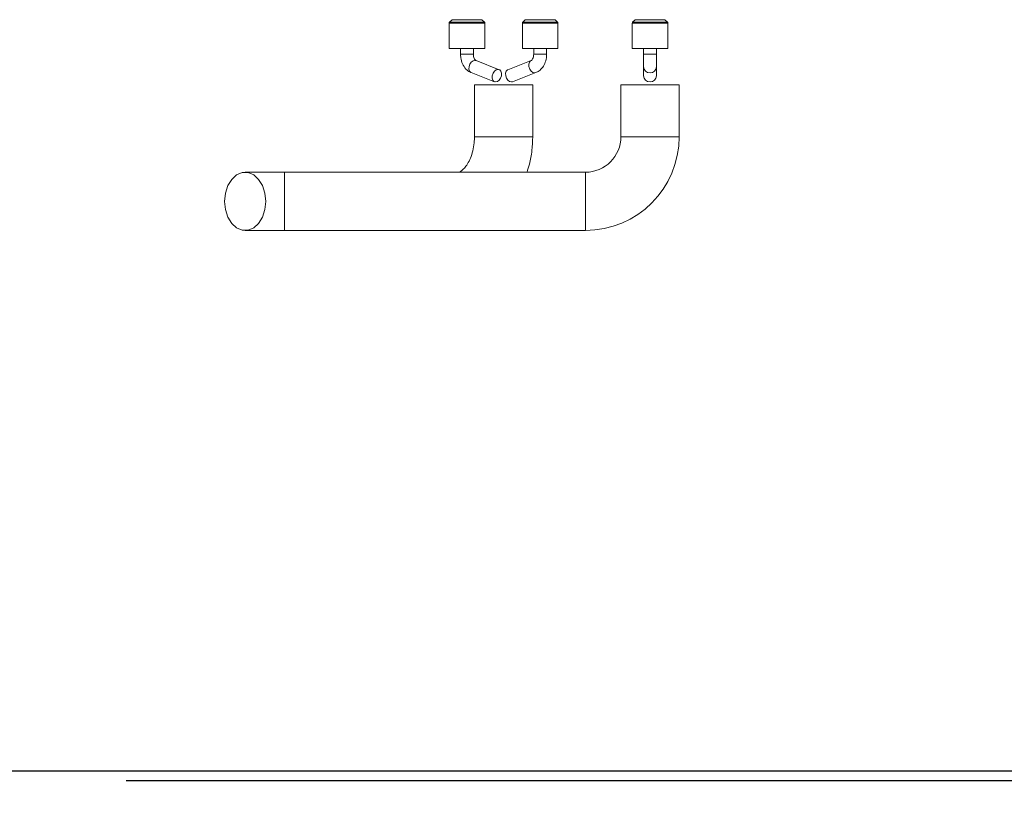
# Model space of a CAD drawing. Units: millimetres. Extents: x 11 to 287, y 8 to 207.
# Drawn here: x 132 to 139, y 109 to 115 of the extents above; entities that cross this region are included whole.
import ezdxf

# ---------------------------------------------------------------- set-up
doc = ezdxf.new("R2010")
doc.units = ezdxf.units.MM
doc.layers.add('FORMAT', color=7, linetype='Continuous')
doc.styles.add('SLDTEXTSTYLE0', font='TXT', dxfattribs={"width": 0.75})
doc.dimstyles.new('SLDDIMSTYLE0', dxfattribs={"dimtxt": 2.645833, "dimasz": 1.3, "dimexe": 0, "dimexo": 0.0625, "dimgap": 0.661458, "dimtad": 1, "dimdec": 6, "dimlfac": 20, "dimrnd": 1e-09, "dimzin": 12, "dimdsep": 46, "dimtxsty": 'SLDTEXTSTYLE0', "dimsah": 1, "dimcen": 0.09, "dimadec": 0, "dimazin": 3, "dimtfac": 1, "dimtdec": 0, "dimtofl": 0, "dimtmove": 0, "dimatfit": 3, "dimfxl": 0, "dimfrac": 2, "dimtolj": 1, "dimtzin": 12, "dimarcsym": 0})

# ---------------------------------------------------------------- blocks, each defined once
blk = doc.blocks.new('_D')
at = {"layer": 'FORMAT', "color": 7}
for p, q in [((109.9445, 123.9814), (154.2149, 123.9814)), ((153.2149, 123.9814), (153.2149, 108.9914)), ((144.2117, 122.3953), (144.2117, 122.9318)), ((144.2117, 122.9318), (149.1506, 122.9318)), ((149.1506, 122.9318), (149.1506, 122.3953)), ((144.7571, 119.0495), (148.6053, 116.7406)), ((144.2117, 110.5775), (144.2117, 110.0409)), ((149.1506, 110.0409), (149.1506, 110.5775)), ((144.2117, 110.0409), (149.1506, 110.0409)), ((108.1502, 108.9914), (154.2149, 108.9914))]:
    blk.add_line(p, q, dxfattribs=at)
for points in [[(153.2149, 123.9814), (152.9649, 122.6814), (153.4649, 122.6814)], [(153.2149, 108.9914), (153.4649, 110.2914), (152.9649, 110.2914)]]:
    blk.add_solid(points, dxfattribs=at)
at = {"layer": 'FORMAT', "color": 7, "attachment_point": 1, "rotation": 90, "style": 'SLDTEXTSTYLE0'}
for s, insert, char_height in [('300mm', (149.8042, 110.2466), 2.64583), ('"', (145.2292, 120.632), 2.6458), ('16', (146.7631, 117.895), 1.85208), ('13', (144.2937, 115.1581), 1.85208), ('11', (145.2292, 111.2481), 2.64583)]:
    blk.add_mtext(s, dxfattribs=dict(at, insert=insert, char_height=char_height))
blk = doc.blocks.new('_D_4')
at = {"layer": 'FORMAT', "color": 7}
for p, q in [((135.48, 155.2789), (165.1479, 155.2789)), ((164.1479, 155.2789), (164.1479, 108.9164)), ((155.1447, 136.8871), (155.1447, 137.4236)), ((155.1447, 137.4236), (160.0836, 137.4236)), ((160.0836, 137.4236), (160.0836, 136.8871)), ((155.69, 134.9098), (159.5382, 132.6008)), ((155.1447, 127.8062), (155.1447, 127.2697)), ((160.0836, 127.2697), (160.0836, 127.8062)), ((155.1447, 127.2697), (160.0836, 127.2697)), ((132.6849, 108.9164), (165.1479, 108.9164))]:
    blk.add_line(p, q, dxfattribs=at)
for points in [[(164.1479, 155.2789), (163.8979, 153.9789), (164.3979, 153.9789)], [(164.1479, 108.9164), (164.3979, 110.2164), (163.8979, 110.2164)]]:
    blk.add_solid(points, dxfattribs=at)
at = {"layer": 'FORMAT', "color": 7, "attachment_point": 1, "rotation": 90, "style": 'SLDTEXTSTYLE0'}
for s, insert, char_height in [('927mm', (160.7372, 126.1069), 2.64583), ('"', (156.1621, 135.1238), 2.6458), ('2', (157.6961, 133.7553), 1.8521), ('1', (155.2267, 132.3868), 1.8521), ('36', (156.1621, 128.4769), 2.64583)]:
    blk.add_mtext(s, dxfattribs=dict(at, insert=insert, char_height=char_height))
blk = doc.blocks.new('_D_7')
at = {"layer": 'FORMAT', "color": 7}
for p, q in [((94.2425, 120.3764), (94.2425, 95.4889)), ((142.0425, 120.3764), (142.0425, 95.4889)), ((113.6021, 105.4921), (113.0656, 105.4921)), ((113.0656, 105.4921), (113.0656, 100.5532)), ((122.6829, 105.4921), (123.2194, 105.4921)), ((123.2194, 105.4921), (123.2194, 100.5532)), ((120.7056, 104.9468), (118.3967, 101.0986)), ((113.0656, 100.5532), (113.6021, 100.5532)), ((123.2194, 100.5532), (122.6829, 100.5532)), ((142.0425, 96.4889), (94.2425, 96.4889))]:
    blk.add_line(p, q, dxfattribs=at)
for points in [[(94.2425, 96.4889), (95.5425, 96.2389), (95.5425, 96.7389)], [(142.0425, 96.4889), (140.7425, 96.7389), (140.7425, 96.2389)]]:
    blk.add_solid(points, dxfattribs=at)
at = {"layer": 'FORMAT', "color": 7, "attachment_point": 1, "style": 'SLDTEXTSTYLE0'}
for s, insert, char_height in [('5', (118.1827, 105.4101), 1.8521), ('"', (120.9196, 104.4747), 2.6458), ('37', (114.2727, 104.4747), 2.64583), ('8', (119.5512, 102.9407), 1.8521), ('%%c', (109.9059, 99.8996), 2.64583), ('956mm', (113.8996, 99.8996), 2.64583)]:
    blk.add_mtext(s, dxfattribs=dict(at, insert=insert, char_height=char_height))

msp = doc.modelspace()

# ---------------------------------------------------------------- linework, layer by layer
at = {"color": 7, "linetype": 'Continuous', "lineweight": 15}
for p, q in [((135.18238966, 114.77222294), (135.18238966, 114.57636507)), ((135.20446072, 114.79843614), (135.18531859, 114.77929401)), ((135.45446072, 114.77929401), (135.43531859, 114.79843614)), ((135.45738966, 114.57636507), (135.45738966, 114.77222294)), ((135.74807508, 114.77222294), (135.74807508, 114.57636507)), ((135.77014615, 114.79843614), (135.75100401, 114.77929401)), ((136.02014615, 114.77929401), (136.00100401, 114.79843614)), ((136.02307508, 114.57636507), (136.02307508, 114.77222294)), ((136.59749817, 114.77222294), (136.59749817, 114.57636507)), ((136.61956924, 114.79843614), (136.60042711, 114.77929401)), ((136.86956924, 114.77929401), (136.85042711, 114.79843614)), ((136.87249817, 114.57636507), (136.87249817, 114.77222294)), ((135.18238966, 114.57636507), (135.45738966, 114.57636507)), ((135.26988966, 114.57636507), (135.26988966, 114.53174028)), ((135.36988966, 114.53174028), (135.36988966, 114.57636507)), ((135.74807508, 114.57636507), (136.02307508, 114.57636507)), ((135.83557508, 114.57636507), (135.83557508, 114.53174028)), ((135.93557508, 114.53174028), (135.93557508, 114.57636507)), ((136.59749817, 114.57636507), (136.87249817, 114.57636507)), ((136.68499817, 114.57636507), (136.68499817, 114.53174028)), ((136.78499817, 114.53174028), (136.78499817, 114.57636507)), ((135.56910182, 114.41181889), (135.38996342, 114.48192381)), ((135.81550131, 114.48192381), (135.63636292, 114.41181889)), ((136.68499817, 114.53174028), (136.68499817, 114.43536231)), ((136.78499817, 114.43536231), (136.78499817, 114.53174028)), ((135.35352021, 114.38880081), (135.5326586, 114.3186959)), ((135.67280614, 114.3186959), (135.85194453, 114.38880081)), ((136.68499817, 114.43536231), (136.68499817, 114.3652574)), ((136.78499817, 114.3652574), (136.78499817, 114.43536231)), ((135.37773237, 114.29387943), (135.37773237, 113.89387943)), ((135.37773237, 114.29387943), (135.76183139, 114.29387943)), ((135.76183139, 114.29387943), (135.82773237, 114.29387943)), ((135.82773237, 113.89387943), (135.82773237, 114.29387943)), ((136.50999817, 114.29387943), (136.50999817, 113.89387943)), ((136.50999817, 114.29387943), (136.73499817, 114.29387943)), ((136.73499817, 114.29387943), (136.95999817, 114.29387943)), ((136.95999817, 113.89387943), (136.95999817, 114.29387943)), ((133.91049967, 113.61887943), (133.60551032, 113.61887943)), ((136.23499817, 113.61887943), (133.91049967, 113.61887943)), ((133.91049967, 113.61887943), (133.91049967, 113.39387943)), ((133.91049967, 113.39387943), (133.91049967, 113.16887943)), ((133.60551032, 113.16887943), (133.91049967, 113.16887943)), ((133.91049967, 113.16887943), (136.23499817, 113.16887943))]:
    msp.add_line(p, q, dxfattribs=at)
at = {"color": 8, "linetype": 'Continuous', "lineweight": 15}
for p, q in [((135.22266247, 114.77222294), (135.18238966, 114.77222294)), ((135.18531859, 114.77929401), (135.45446072, 114.77929401)), ((135.23826907, 114.79843614), (135.20446072, 114.79843614)), ((135.45738966, 114.77222294), (135.22266247, 114.77222294)), ((135.43531859, 114.79843614), (135.23826907, 114.79843614)), ((135.7883479, 114.77222294), (135.74807508, 114.77222294)), ((135.75100401, 114.77929401), (136.02014615, 114.77929401)), ((135.8039545, 114.79843614), (135.77014615, 114.79843614)), ((136.02307508, 114.77222294), (135.7883479, 114.77222294)), ((136.00100401, 114.79843614), (135.8039545, 114.79843614)), ((136.87249817, 114.77222294), (136.59749817, 114.77222294)), ((136.60042711, 114.77929401), (136.86956924, 114.77929401)), ((136.85042711, 114.79843614), (136.61956924, 114.79843614)), ((135.26988966, 114.53174028), (135.35524499, 114.53174028)), ((135.35524499, 114.53174028), (135.36988966, 114.53174028)), ((135.38117107, 114.4835513), (135.38996342, 114.48192381)), ((135.93557508, 114.53174028), (135.83557508, 114.53174028)), ((136.78499817, 114.53174028), (136.68499817, 114.53174028)), ((135.37773282, 113.89387943), (135.76183139, 113.89387943)), ((135.76183139, 113.89387943), (135.82773236, 113.89387943)), ((136.50999817, 113.89387943), (136.73499817, 113.89387943)), ((136.73499817, 113.89387943), (136.95999817, 113.89387943)), ((136.23499817, 113.61887943), (136.23499817, 113.39387943)), ((136.23499817, 113.39387943), (136.23499817, 113.16887943))]:
    msp.add_line(p, q, dxfattribs=at)
at = {"color": 8, "linetype": 'Continuous', "lineweight": 15, "flags": 128}
for points in [[(135.35352021, 114.38880081), (135.34950041, 114.3908415), (135.34007432, 114.40128755), (135.33546932, 114.41692119), (135.33638648, 114.43536231), (135.34268616, 114.45380344), (135.35340931, 114.46943707), (135.36692341, 114.47988313), (135.38117107, 114.4835513)], [(135.85197875, 114.38881424), (135.84315218, 114.38717333), (135.82890452, 114.3908415), (135.81539041, 114.40128755), (135.80466727, 114.41692119), (135.79836758, 114.43536231), (135.79745042, 114.45380344), (135.80205543, 114.46943707), (135.81148152, 114.47988313), (135.81549771, 114.4819224)]]:
    msp.add_lwpolyline(points, dxfattribs=at)
at = {"color": 7, "linetype": 'Continuous', "lineweight": 15, "flags": 128}
for points in [[(135.56030947, 114.41344638), (135.57312161, 114.40977821), (135.5825477, 114.39933216), (135.5871527, 114.38369852), (135.58623555, 114.3652574), (135.57993586, 114.34681627), (135.56921271, 114.33118264), (135.55569861, 114.32073658), (135.54145095, 114.31706841), (135.52863881, 114.32073658), (135.51921271, 114.33118264), (135.51460771, 114.34681627), (135.51552487, 114.3652574), (135.52182455, 114.38369852), (135.5325477, 114.39933216), (135.5460618, 114.40977821), (135.56030947, 114.41344638)], [(135.67280614, 114.3186959), (135.66401379, 114.31706841), (135.64976613, 114.32073658), (135.63625202, 114.33118264), (135.62552888, 114.34681627), (135.61922919, 114.3652574), (135.61831203, 114.38369852), (135.62291704, 114.39933216), (135.63234313, 114.40977821), (135.63636292, 114.41181889)], [(133.76460935, 113.39387943), (133.75816472, 113.33048961), (133.73935294, 113.27223525), (133.70969803, 113.22383578), (133.67160244, 113.18921223), (133.62815247, 113.17116961), (133.58286817, 113.17116961), (133.5394182, 113.18921223), (133.50132262, 113.22383578), (133.4716677, 113.27223525), (133.45285592, 113.33048961), (133.44641129, 113.39387943), (133.45285592, 113.45726926), (133.4716677, 113.51552361), (133.50132262, 113.56392308), (133.5394182, 113.59854663), (133.58286817, 113.61658925), (133.62815247, 113.61658925), (133.67160244, 113.59854663), (133.70969803, 113.56392308), (133.73935294, 113.51552361), (133.75816472, 113.45726926), (133.76460935, 113.39387943)]]:
    msp.add_lwpolyline(points, dxfattribs=at)
at = {"color": 7, "linetype": 'Continuous', "lineweight": 15}
for centre, radius, start, end in [((135.19238966, 114.77222294), 0.01, 135, 180), ((135.44738966, 114.77222294), 0.01, 0, 45), ((135.75807508, 114.77222294), 0.01, 135, 180), ((136.01307508, 114.77222294), 0.01, 0, 45), ((136.60749817, 114.77222294), 0.01, 135, 180), ((136.86249817, 114.77222294), 0.01, 0, 45), ((136.73499817, 114.36674218), 0.05002204, 181.700931414, 358.299068586), ((136.23499817, 113.89387943), 0.275, 270, 0), ((136.23499817, 113.89387943), 0.725, 270, 0)]:
    msp.add_arc(centre, radius, start, end, dxfattribs=at)
at = {"color": 8, "linetype": 'Continuous', "lineweight": 15}
msp.add_arc((136.73499817, 114.43684709), 0.05002204, 181.700931414, 358.299068586, dxfattribs=at)
at = {"color": 7, "linetype": 'Continuous', "lineweight": 15}
for points, knots in [([(135.26988966, 114.53174028), (135.27029109, 114.52250654), (135.27141457, 114.49666427), (135.28367888, 114.45546459), (135.30886653, 114.41698121), (135.33497379, 114.3967381), (135.35026986, 114.39019186), (135.35352021, 114.38880081)], [0, 0, 0, 0, 0.1502660316, 0.4205464848, 0.6986864742, 0.935972211, 1, 1, 1, 1]), ([(135.38996342, 114.48192381), (135.38933766, 114.48219966), (135.38788319, 114.48284085), (135.38229972, 114.48786506), (135.37582512, 114.49894256), (135.37087548, 114.51415846), (135.37021634, 114.52591395), (135.36988966, 114.53174028)], [0, 0, 0, 0, 0.1637051745, 0.3805050938, 0.580888285, 0.7922773162, 1, 1, 1, 1]), ([(135.83557508, 114.53174028), (135.83538704, 114.52733956), (135.83493776, 114.51682488), (135.83081133, 114.50159547), (135.82426202, 114.48923934), (135.81795862, 114.48301916), (135.81629594, 114.48227802), (135.81550131, 114.48192381)], [0, 0, 0, 0, 0.1573304579, 0.3759112858, 0.5917174226, 0.8048739928, 1, 1, 1, 1]), ([(135.85194453, 114.38880081), (135.8603876, 114.39289778), (135.88074512, 114.40277618), (135.90679675, 114.43029409), (135.92709035, 114.46950227), (135.93491205, 114.50539384), (135.93544454, 114.52655318), (135.93557508, 114.53174028)], [0, 0, 0, 0, 0.1689945712, 0.4074717104, 0.655483827, 0.9155436441, 1, 1, 1, 1]), ([(135.37773237, 113.89387943), (135.37752162, 113.88330196), (135.37687777, 113.85098606), (135.36940659, 113.79803639), (135.35298059, 113.74014484), (135.33069142, 113.69177818), (135.30576521, 113.6555616), (135.28204891, 113.63255861), (135.26345046, 113.62157159), (135.25435543, 113.61912524), (135.25056811, 113.61894539), (135.24917898, 113.61887943)], [0, 0, 0, 0, 0.0594433423, 0.1816091632, 0.3029777199, 0.4228945869, 0.5418310086, 0.6616033541, 0.7855556468, 0.9213447439, 1, 1, 1, 1]), ([(135.78388673, 113.61887943), (135.79061849, 113.63953528), (135.80821298, 113.69352257), (135.82384985, 113.78627408), (135.82643887, 113.85802978), (135.82773237, 113.89387943)], [0, 0, 0, 0, 0.2366988264, 0.6186493424, 1, 1, 1, 1])]:
    msp.add_open_spline(points, degree=3, knots=knots, dxfattribs=at)

# ---------------------------------------------------------------- dimensions: what is measured, and where the dimension line sits
at = {"layer": 'FORMAT', "color": 7}
for base, p1, p2, picture, middle in [((164.1478597076, 108.9163650733), (134.4799582588, 155.2788650733), (131.684905792, 108.9163650733), '_D_4', (164.1478597076, 132.3466392206)), ((153.21490369, 108.99136507), (108.94450294, 123.98136507), (107.15015369, 108.99136507), '_D', (153.21490369, 116.48636507))]:
    dim = msp.add_linear_dim(base=base, p1=p1, p2=p2, angle=90, dimstyle='SLDDIMSTYLE0', dxfattribs=at)
    dim.commit()
    dim.dimension.update_dxf_attribs({"geometry": picture, "text_midpoint": middle, "dimtype": 160})
dim = msp.add_linear_dim(base=(94.2424981734, 96.4889364547), p1=(142.0424981734, 121.3763650733), p2=(94.2424981734, 121.3763650733), text='%%c<>', dimstyle='SLDDIMSTYLE0', dxfattribs=at)
dim.commit()
dim.dimension.update_dxf_attribs({"geometry": '_D_7', "text_midpoint": (118.1424981734, 96.4889364547), "dimtype": 160})

doc.saveas('drawing.dxf')
